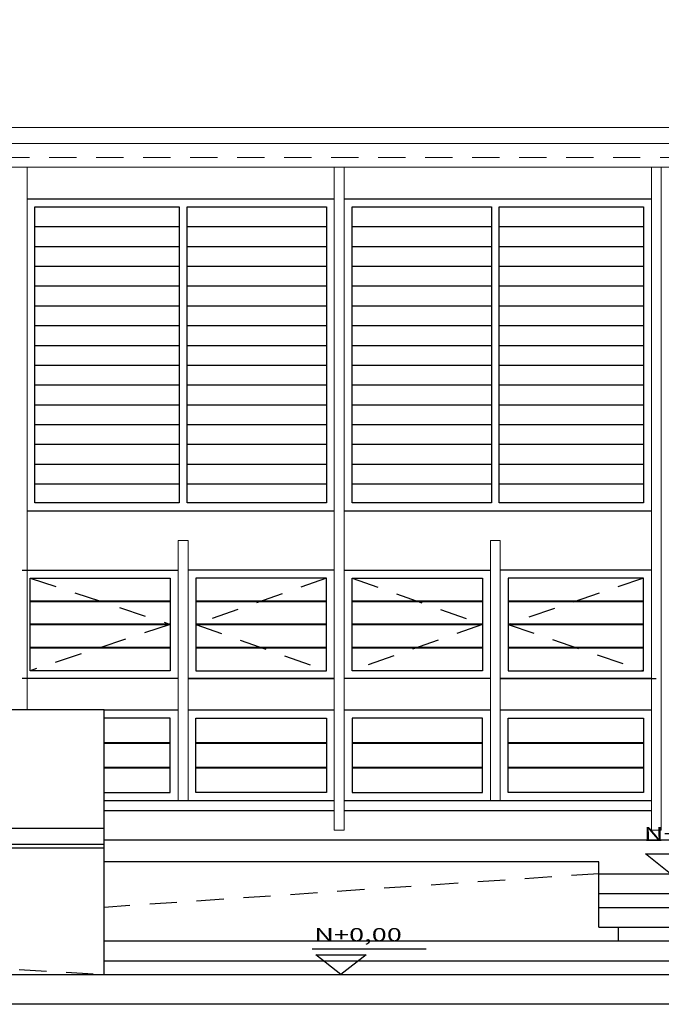
# Model space of a CAD drawing. Extents: x 370 to 3738, y 480 to 676.
# Drawn here: x 3715 to 3718, y 653 to 658 of the extents above; entities that cross this region are included whole.
import ezdxf

# ---------------------------------------------------------------- set-up
doc = ezdxf.new("R2010")
doc.units = 0
doc.header["$LTSCALE"] = 1.1
doc.header["$MEASUREMENT"] = 0
doc.linetypes.add('HIDDEN2', pattern=[0.1875, 0.125, -0.0625])
for name, color, linetype in [('ANDEN', 144, 'CONTINUOUS'), ('CARP-PUERTAS', 251, 'CONTINUOUS'), ('CARP-VENTANAS', 8, 'CONTINUOUS'), ('COL', 6, 'CONTINUOUS'), ('ELEVACION 0', 5, 'CONTINUOUS'), ('ELEVACION 2', 3, 'CONTINUOUS'), ('ELEVACION 3', 2, 'CONTINUOUS'), ('ELEVACION 4', 1, 'CONTINUOUS'), ('PALM-ARQUITECTÓNICOS$0$A_VENTANAS', 220, 'CONTINUOUS'), ('PROY-1', 8, 'CONTINUOUS'), ('TEXTOS', 7, 'CONTINUOUS')]:
    doc.layers.add(name, color=color, linetype=linetype)
doc.layers.add('MURO2', color=7, linetype='CONTINUOUS', lineweight=18)
doc.styles.get("Standard").update_dxf_attribs({"font": 'ROMANS.SHX'})

msp = doc.modelspace()

# ---------------------------------------------------------------- linework, layer by layer
at = {"layer": 'ANDEN', "elevation": -0.046}
msp.add_lwpolyline([(3688.4962, 653.4185), (3729.8508, 653.4185), (3729.8508, 653.2685), (3688.4962, 653.2685)], dxfattribs=at)
at = {"layer": 'CARP-PUERTAS', "linetype": 'Continuous'}
for p, q in [((3715.1142, 654.2985, -0.046), (3716.2772, 654.2985, -0.046)), ((3716.3272, 654.2985, -0.046), (3717.8802, 654.2985, -0.046)), ((3715.1142, 654.2485, -0.046), (3716.2772, 654.2485, -0.046)), ((3716.3272, 654.2485, -0.046), (3717.8802, 654.2485, -0.046))]:
    msp.add_line(p, q, dxfattribs=at)
at = {"layer": 'CARP-PUERTAS', "linetype": 'Continuous', "const_width": 0.01, "elevation": -0.046}
for points in [[(3715.4482, 655.3056), (3714.7402, 655.3056)], [(3715.5782, 655.3056), (3716.2372, 655.3056)], [(3717.0262, 655.3056), (3716.3672, 655.3056)], [(3717.1562, 655.3056), (3717.8402, 655.3056)], [(3715.4482, 655.1885), (3714.7402, 655.1885)], [(3715.5782, 655.1885), (3716.2372, 655.1885)], [(3717.0262, 655.1885), (3716.3672, 655.1885)], [(3717.1562, 655.1885), (3717.8402, 655.1885)], [(3715.4482, 655.0714), (3714.7402, 655.0714)], [(3715.5782, 655.0714), (3716.2372, 655.0714)], [(3717.0262, 655.0714), (3716.3672, 655.0714)], [(3717.1562, 655.0714), (3717.8402, 655.0714)], [(3715.4482, 654.589), (3715.1142, 654.589)], [(3715.5782, 654.589), (3716.2372, 654.589)], [(3717.0262, 654.589), (3716.3672, 654.589)], [(3717.1562, 654.589), (3717.8402, 654.589)], [(3715.4482, 654.4638), (3715.1142, 654.4638)], [(3715.5782, 654.4638), (3716.2372, 654.4638)], [(3717.0262, 654.4638), (3716.3672, 654.4638)], [(3717.1562, 654.4638), (3717.8402, 654.4638)]]:
    msp.add_lwpolyline(points, dxfattribs=at)
at = {"layer": 'CARP-VENTANAS'}
for p, q in [((3714.7242, 657.3385, -0.046), (3716.2772, 657.3385, -0.046)), ((3716.3272, 657.3385, -0.046), (3717.8802, 657.3385, -0.046)), ((3714.7642, 657.1985, -0.046), (3715.4932, 657.1985, -0.046)), ((3715.5332, 657.1985, -0.046), (3716.2372, 657.1985, -0.046)), ((3716.3672, 657.1985, -0.046), (3717.0712, 657.1985, -0.046)), ((3717.1112, 657.1985, -0.046), (3717.8402, 657.1985, -0.046)), ((3714.7642, 657.0985, -0.046), (3715.4932, 657.0985, -0.046)), ((3715.5332, 657.0985, -0.046), (3716.2372, 657.0985, -0.046)), ((3716.3672, 657.0985, -0.046), (3717.0712, 657.0985, -0.046)), ((3717.1112, 657.0985, -0.046), (3717.8402, 657.0985, -0.046)), ((3714.7642, 656.9985, -0.046), (3715.4932, 656.9985, -0.046)), ((3715.5332, 656.9985, -0.046), (3716.2372, 656.9985, -0.046)), ((3716.3672, 656.9985, -0.046), (3717.0712, 656.9985, -0.046)), ((3717.1112, 656.9985, -0.046), (3717.8402, 656.9985, -0.046)), ((3714.7642, 656.8985, -0.046), (3715.4932, 656.8985, -0.046)), ((3715.5332, 656.8985, -0.046), (3716.2372, 656.8985, -0.046)), ((3716.3672, 656.8985, -0.046), (3717.0712, 656.8985, -0.046)), ((3717.1112, 656.8985, -0.046), (3717.8402, 656.8985, -0.046)), ((3714.7642, 656.7985, -0.046), (3715.4932, 656.7985, -0.046)), ((3715.5332, 656.7985, -0.046), (3716.2372, 656.7985, -0.046)), ((3716.3672, 656.7985, -0.046), (3717.0712, 656.7985, -0.046)), ((3717.1112, 656.7985, -0.046), (3717.8402, 656.7985, -0.046)), ((3714.7642, 656.6985, -0.046), (3715.4932, 656.6985, -0.046)), ((3715.5332, 656.6985, -0.046), (3716.2372, 656.6985, -0.046)), ((3716.3672, 656.6985, -0.046), (3717.0712, 656.6985, -0.046)), ((3717.1112, 656.6985, -0.046), (3717.8402, 656.6985, -0.046)), ((3714.7642, 656.5985, -0.046), (3715.4932, 656.5985, -0.046)), ((3715.5332, 656.5985, -0.046), (3716.2372, 656.5985, -0.046)), ((3716.3672, 656.5985, -0.046), (3717.0712, 656.5985, -0.046)), ((3717.1112, 656.5985, -0.046), (3717.8402, 656.5985, -0.046)), ((3714.7642, 656.4985, -0.046), (3715.4932, 656.4985, -0.046)), ((3715.5332, 656.4985, -0.046), (3716.2372, 656.4985, -0.046)), ((3716.3672, 656.4985, -0.046), (3717.0712, 656.4985, -0.046)), ((3717.1112, 656.4985, -0.046), (3717.8402, 656.4985, -0.046)), ((3714.7642, 656.3985, -0.046), (3715.4932, 656.3985, -0.046)), ((3715.5332, 656.3985, -0.046), (3716.2372, 656.3985, -0.046)), ((3716.3672, 656.3985, -0.046), (3717.0712, 656.3985, -0.046)), ((3717.1112, 656.3985, -0.046), (3717.8402, 656.3985, -0.046)), ((3714.7642, 656.2985, -0.046), (3715.4932, 656.2985, -0.046)), ((3715.5332, 656.2985, -0.046), (3716.2372, 656.2985, -0.046)), ((3716.3672, 656.2985, -0.046), (3717.0712, 656.2985, -0.046)), ((3717.1112, 656.2985, -0.046), (3717.8402, 656.2985, -0.046)), ((3714.7642, 656.1985, -0.046), (3715.4932, 656.1985, -0.046)), ((3715.5332, 656.1985, -0.046), (3716.2372, 656.1985, -0.046)), ((3716.3672, 656.1985, -0.046), (3717.0712, 656.1985, -0.046)), ((3717.1112, 656.1985, -0.046), (3717.8402, 656.1985, -0.046)), ((3714.7642, 656.0985, -0.046), (3715.4932, 656.0985, -0.046)), ((3715.5332, 656.0985, -0.046), (3716.2372, 656.0985, -0.046)), ((3716.3672, 656.0985, -0.046), (3717.0712, 656.0985, -0.046)), ((3717.1112, 656.0985, -0.046), (3717.8402, 656.0985, -0.046)), ((3714.7642, 655.9985, -0.046), (3715.4932, 655.9985, -0.046)), ((3715.5332, 655.9985, -0.046), (3716.2372, 655.9985, -0.046)), ((3716.3672, 655.9985, -0.046), (3717.0712, 655.9985, -0.046)), ((3717.1112, 655.9985, -0.046), (3717.8402, 655.9985, -0.046)), ((3714.7642, 655.8985, -0.046), (3715.4932, 655.8985, -0.046)), ((3715.5332, 655.8985, -0.046), (3716.2372, 655.8985, -0.046)), ((3716.3672, 655.8985, -0.046), (3717.0712, 655.8985, -0.046)), ((3717.1112, 655.8985, -0.046), (3717.8402, 655.8985, -0.046)), ((3714.7242, 655.7627, -0.046), (3716.2772, 655.7627, -0.046)), ((3716.3272, 655.7627, -0.046), (3717.8802, 655.7627, -0.046)), ((3714.7002, 655.4627, -0.046), (3715.4882, 655.4627, -0.046)), ((3716.2772, 655.4627, -0.046), (3715.5382, 655.4627, -0.046)), ((3716.3272, 655.4627, -0.046), (3717.0662, 655.4627, -0.046)), ((3717.8802, 655.4627, -0.046), (3717.1162, 655.4627, -0.046)), ((3715.4882, 654.9143, -0.046), (3714.7002, 654.9143, -0.046)), ((3716.2772, 654.9143, -0.046), (3715.5382, 654.9143, -0.046)), ((3715.5382, 654.9143, -0.046), (3716.2772, 654.9143, -0.046)), ((3717.0662, 654.9143, -0.046), (3716.3272, 654.9143, -0.046)), ((3717.8802, 654.9143, -0.046), (3717.1162, 654.9143, -0.046)), ((3717.1162, 654.9143, -0.046), (3717.9042, 654.9143, -0.046)), ((3715.4882, 654.7543, -0.046), (3715.1142, 654.7543, -0.046)), ((3716.2772, 654.7543, -0.046), (3715.5382, 654.7543, -0.046)), ((3717.0662, 654.7543, -0.046), (3716.3272, 654.7543, -0.046)), ((3717.8802, 654.7543, -0.046), (3717.1162, 654.7543, -0.046))]:
    msp.add_line(p, q, dxfattribs=at)
at = {"layer": 'CARP-VENTANAS', "elevation": -0.046}
for points in [[(3714.7642, 657.2985), (3715.4932, 657.2985), (3715.4932, 655.8027), (3714.7642, 655.8027)], [(3715.5332, 655.8027), (3715.5332, 657.2985), (3716.2372, 657.2985), (3716.2372, 655.8027)], [(3716.3672, 657.2985), (3717.0712, 657.2985), (3717.0712, 655.8027), (3716.3672, 655.8027)], [(3717.1112, 655.8027), (3717.1112, 657.2985), (3717.8402, 657.2985), (3717.8402, 655.8027)], [(3715.4482, 654.9543), (3714.7402, 654.9543), (3714.7402, 655.4227), (3715.4482, 655.4227)], [(3715.5782, 654.9543), (3716.2372, 654.9543), (3716.2372, 655.4227), (3715.5782, 655.4227)], [(3717.0262, 654.9543), (3716.3672, 654.9543), (3716.3672, 655.4227), (3717.0262, 655.4227)], [(3717.1562, 654.9543), (3717.8402, 654.9543), (3717.8402, 655.4227), (3717.1562, 655.4227)], [(3716.2372, 654.3385), (3715.5782, 654.3385), (3715.5782, 654.7143), (3716.2372, 654.7143)], [(3716.3672, 654.3385), (3717.0262, 654.3385), (3717.0262, 654.7143), (3716.3672, 654.7143)], [(3717.8402, 654.3385), (3717.1562, 654.3385), (3717.1562, 654.7143), (3717.8402, 654.7143)]]:
    msp.add_lwpolyline(points, close=True, dxfattribs=at)
at = {"layer": 'CARP-VENTANAS', "linetype": 'HIDDEN2', "elevation": -0.046}
for points in [[(3714.7402, 655.4227), (3715.4482, 655.1885), (3714.7402, 654.9543)], [(3716.2372, 655.4227), (3715.5782, 655.1885), (3716.2372, 654.9543)], [(3716.3672, 655.4227), (3717.0262, 655.1885), (3716.3672, 654.9543)], [(3717.8402, 655.4227), (3717.1562, 655.1885), (3717.8402, 654.9543)]]:
    msp.add_lwpolyline(points, dxfattribs=at)
at = {"layer": 'CARP-VENTANAS', "elevation": -0.046}
msp.add_lwpolyline([(3715.1142, 654.3385), (3715.4482, 654.3385), (3715.4482, 654.7143), (3715.1142, 654.7143)], dxfattribs=at)
at = {"layer": 'COL', "color": 8, "linetype": 'HIDDEN2'}
for p, q in [((3717.6142, 653.9285, -0.046), (3715.1142, 653.7585, -0.046)), ((3712.3142, 653.5885, -0.046), (3715.1142, 653.4185, -0.046))]:
    msp.add_line(p, q, dxfattribs=at)
at = {"layer": 'ELEVACION 0', "linetype": 'Continuous'}
for p, q in [((3710.6642, 654.0585, -0.046), (3715.1142, 654.0585, -0.046)), ((3715.1142, 653.5885, -0.046), (3720.1142, 653.5885, -0.046)), ((3715.1142, 653.4885, -0.046), (3720.1142, 653.4885, -0.046))]:
    msp.add_line(p, q, dxfattribs=at)
at = {"layer": 'ELEVACION 0', "color": 6, "linetype": 'Continuous'}
msp.add_line((3715.1142, 653.4185, -0.046), (3715.1142, 654.0585, -0.046), dxfattribs=at)
at = {"layer": 'ELEVACION 2'}
for p, q in [((3715.1142, 653.4185, -0.046), (3715.1142, 654.0585, -0.046)), ((3717.6142, 653.9885, -0.046), (3715.1142, 653.9885, -0.046)), ((3717.6142, 653.7585, -0.046), (3717.6142, 653.9885, -0.046)), ((3717.6142, 653.6585, -0.046), (3717.6142, 653.7585, -0.046)), ((3717.6142, 653.7585, -0.046), (3720.1142, 653.7585, -0.046)), ((3717.6142, 653.6585, -0.046), (3720.1142, 653.6585, -0.046)), ((3717.7142, 653.5885, -0.046), (3717.7142, 653.6585, -0.046))]:
    msp.add_line(p, q, dxfattribs=at)
at = {"layer": 'ELEVACION 3', "linetype": 'Continuous'}
for p, q in [((3710.1142, 654.7585, -0.046), (3715.1142, 654.7585, -0.046)), ((3715.1142, 654.0585, -0.046), (3715.1142, 654.7585, -0.046)), ((3717.6142, 653.9285, -0.046), (3720.1142, 653.9285, -0.046)), ((3717.6142, 653.8285, -0.046), (3720.1142, 653.8285, -0.046))]:
    msp.add_line(p, q, dxfattribs=at)
at = {"layer": 'ELEVACION 4', "linetype": 'Continuous'}
for p, q in [((3710.5642, 654.1585, -0.046), (3715.1142, 654.1585, -0.046)), ((3720.1142, 654.0985, -0.046), (3715.1142, 654.0985, -0.046)), ((3710.5642, 654.0785, -0.046), (3715.1142, 654.0785, -0.046))]:
    msp.add_line(p, q, dxfattribs=at)
at = {"layer": 'MURO2', "color": 251, "true_color": 0x636466, "elevation": -0.046}
msp.add_lwpolyline([(3709.8492, 657.6185), (3709.8492, 657.6985), (3722.2492, 657.6985), (3722.2492, 657.6185)], dxfattribs=at)
at = {"layer": 'MURO2', "elevation": -0.046}
msp.add_lwpolyline([(3709.8492, 657.4985), (3722.2492, 657.4985), (3722.2492, 657.6185), (3709.8492, 657.6185)], close=True, dxfattribs=at)
at = {"layer": 'MURO2', "color": 8, "linetype": 'HIDDEN2', "elevation": -0.046}
msp.add_lwpolyline([(3709.8492, 657.5485), (3709.8492, 657.5485), (3722.2492, 657.5485)], dxfattribs=at)
at = {"layer": 'MURO2', "elevation": -0.046}
for points in [[(3714.6742, 657.4985), (3714.7242, 657.4985), (3714.7242, 654.7585)], [(3716.2772, 657.4985), (3716.3272, 657.4985), (3716.3272, 654.1485), (3716.2772, 654.1485), (3716.2772, 657.4985)], [(3717.8802, 657.4985), (3717.9302, 657.4985), (3717.9302, 654.1485), (3717.8802, 654.1485), (3717.8802, 657.4985)], [(3715.4882, 655.6127), (3715.5382, 655.6127), (3715.5382, 654.2985), (3715.4882, 654.2985), (3715.4882, 655.6127)], [(3717.0662, 655.6127), (3717.1162, 655.6127), (3717.1162, 654.2985), (3717.0662, 654.2985), (3717.0662, 655.6127)]]:
    msp.add_lwpolyline(points, dxfattribs=at)
at = {"layer": 'PALM-ARQUITECTÓNICOS$0$A_VENTANAS', "color": 6, "linetype": 'Continuous'}
msp.add_line((3707.0508, 653.4185, -0.046), (3728.795, 653.4185, -0.046), dxfattribs=at)
at = {"layer": 'PROY-1'}
for p, q in [((3715.1142, 654.2985, -0.046), (3716.2772, 654.2985, -0.046)), ((3715.4882, 654.2985, -0.046), (3715.5382, 654.2985, -0.046)), ((3716.3762, 654.2985, -0.046), (3717.8802, 654.2985, -0.046)), ((3717.0662, 654.2985, -0.046), (3717.1162, 654.2985, -0.046)), ((3717.8562, 654.0985, -0.046), (3717.9302, 654.0985, -0.046))]:
    msp.add_line(p, q, dxfattribs=at)
at = {"layer": 'TEXTOS'}
msp.add_line((3716.166, 653.5484, -0.046), (3716.7419, 653.5484, -0.046), dxfattribs=at)
at = {"layer": 'TEXTOS', "color": 8, "elevation": -0.046}
msp.add_lwpolyline([(3719.8199, 658.2297, 0, 0, 0), (3717.7384, 658.2297, 0, 0, 0), (3717.7384, 657.7736, 0.0287, 0, 0), (3717.7384, 657.6185, 0, 0, 0)], format="xyseb", dxfattribs=at)
at = {"layer": 'TEXTOS', "elevation": -0.046}
for points in [[(3717.8497, 654.0284), (3718.104, 654.0284), (3717.9768, 653.9285)], [(3716.184, 653.5184), (3716.4383, 653.5184), (3716.3111, 653.4185)]]:
    msp.add_lwpolyline(points, close=True, dxfattribs=at)

# ---------------------------------------------------------------- texts
at = {"layer": 'TEXTOS', "width": 1.5}
for s, p in [('N+0,51', (3717.8418, 654.0965, -0.046)), ('N+0,00', (3716.1761, 653.5865, -0.046))]:
    msp.add_text(s, height=0.0672, dxfattribs=at).set_placement(p)

doc.saveas('drawing.dxf')
